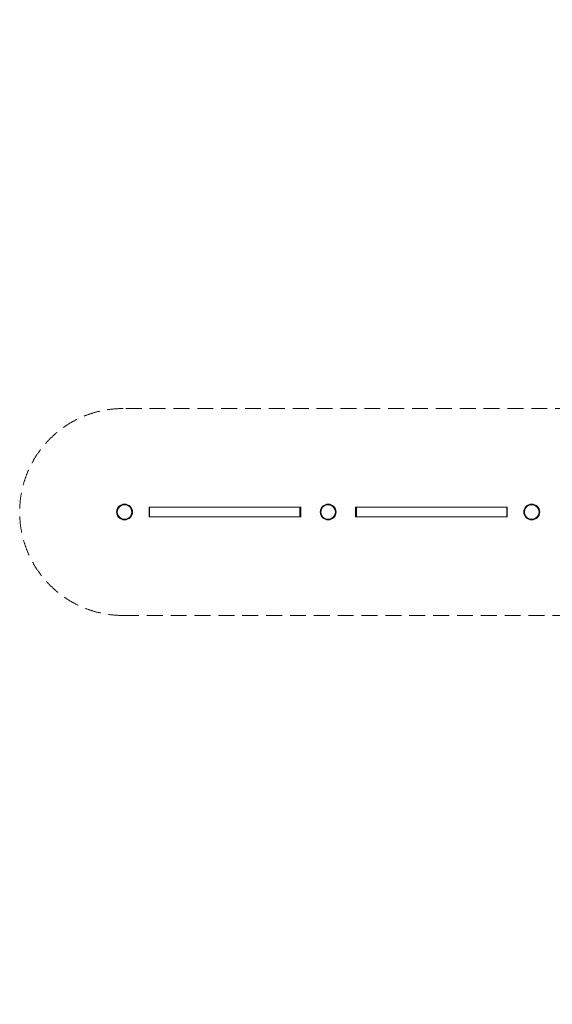
# Model space of a CAD drawing. Units: millimetres. Extents: x -1649 to 18365, y -7733 to 7733.
# Drawn here: x -1649 to 6724, y -7733 to 7733 of the extents above; entities that cross this region are included whole.
import ezdxf

# ---------------------------------------------------------------- set-up
doc = ezdxf.new("R2010")
doc.units = ezdxf.units.MM
doc.header["$LTSCALE"] = 1000
doc.linetypes.add('DASHED2', pattern=[0.375, 0.25, -0.125])
doc.layers.add('1 EQUIPMENT', color=7, linetype='Continuous', lineweight=18)
doc.layers.add('EN_SAFETYZONE', color=30, linetype='DASHED2', lineweight=18, true_color=0xff7f00)

# ---------------------------------------------------------------- blocks, each defined once
blk = doc.blocks.new('CATHEDRAL PEAK BLOCK')
at = {"layer": '1 EQUIPMENT', "lineweight": 0}
for p, q in [((387, 70), (391, 75)), ((387, 70), (387, -70)), ((2754, 75), (391, 75)), ((391, -75), (391, 75)), ((2765, 75), (2754, 75)), ((2754, 75), (2760, 70)), ((2754, 75), (2754, -75)), ((2760, 70), (2769, 70)), ((2760, -70), (2760, 70)), ((2769, 70), (2765, 75)), ((2769, 70), (2769, -70)), ((3631, 70), (3635, 75)), ((3640, 70), (3631, 70)), ((3631, 70), (3631, -70)), ((3635, 75), (3646, 75)), ((3646, 75), (3640, 70)), ((3640, -70), (3640, 70)), ((3646, 75), (3646, -75)), ((3646, 75), (6009, 75)), ((6009, -75), (6009, 75)), ((6013, 70), (6009, 75)), ((6013, 70), (6013, -70)), ((387, -70), (391, -75)), ((2754, -75), (391, -75)), ((2754, -75), (2760, -70)), ((2754, -75), (2765, -75)), ((2769, -70), (2760, -70)), ((2765, -75), (2769, -70)), ((3635, -75), (3631, -70)), ((3631, -70), (3640, -70)), ((3646, -75), (3635, -75)), ((3646, -75), (3640, -70)), ((3646, -75), (6009, -75)), ((6013, -70), (6009, -75))]:
    blk.add_line(p, q, dxfattribs=at)
for centre, radius in [((0, 0), 125), ((0, 0), 115), ((3200, 0), 125), ((3200, 0), 115), ((6400, 0), 125), ((6400, 0), 115)]:
    blk.add_circle(centre, radius, dxfattribs=at)
at = {"layer": 'EN_SAFETYZONE'}
blk.add_lwpolyline([(16962, -5705), (16962, -1676), (17615, -1299, 0.57735), (17615, 1299), (16962, 1702), (16962, 5703, 1), (12902, 5703), (12902, 3122), (11040, 3122, 0.313408), (9634, 2145, -0.128622), (9269, 1625), (-24, 1625, 1), (-24, -1625), (9264, -1625, -0.140137), (9634, -2145, 0.313408), (11040, -3122), (12902, -3122), (12902, -5705, 0.998913)], format="xyb", close=True, dxfattribs=at)

msp = doc.modelspace()

# ---------------------------------------------------------------- hatches: boundary and pattern name
h = msp.add_hatch()
h.set_pattern_fill('SWAMP', color=140, scale=20)
h.paths.add_polyline_path([(2916, -724), (2991, -724), (2991, 1276), (2916, 1276)])
h = msp.add_hatch()
h.set_pattern_fill('SWAMP', color=140, scale=20)
h.paths.add_polyline_path([(2916, -724), (2991, -724), (2991, 1276), (2916, 1276)])
h = msp.add_hatch()
h.set_pattern_fill('SWAMP', color=140, scale=20)
h.paths.add_polyline_path([(2916, -724), (2991, -724), (2991, 1276), (2916, 1276)])

# ---------------------------------------------------------------- block references
at = {"layer": '1 EQUIPMENT'}
msp.add_blockref('CATHEDRAL PEAK BLOCK', (0, 0), dxfattribs=at)

doc.saveas('drawing.dxf')
